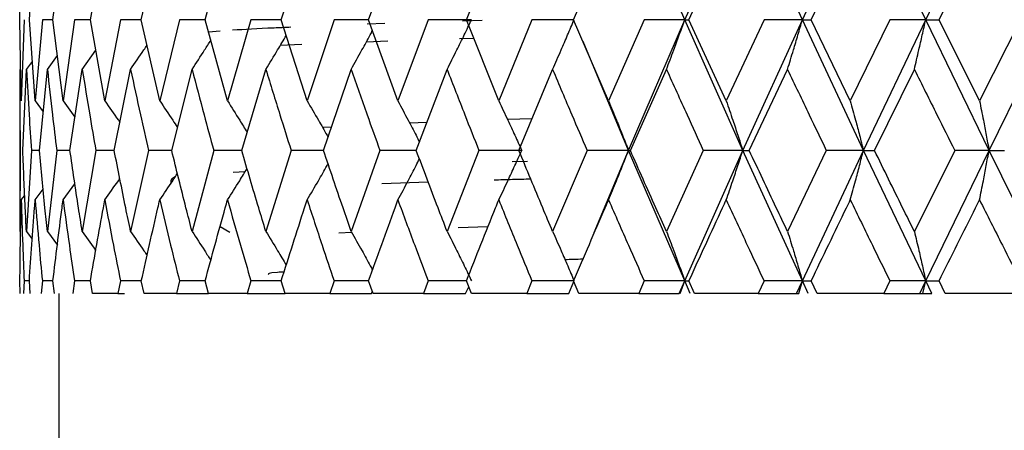
# Model space of a CAD drawing. Units: millimetres. Extents: x 3 to 2496, y 5 to 2495.
# Drawn here: x 531 to 539, y 982 to 986 of the extents above; entities that cross this region are included whole.
import ezdxf

# ---------------------------------------------------------------- set-up
doc = ezdxf.new("R2010")
doc.units = ezdxf.units.MM

msp = doc.modelspace()

# ---------------------------------------------------------------- linework, layer by layer
at = {"color": 7, "linetype": 'Continuous', "lineweight": 25}
for p, q in [((536.6175, 985.5514), (536.115, 986.719)), ((536.6175, 985.5514), (537.1355, 986.719)), ((537.6676, 985.5514), (537.1355, 986.719)), ((537.6676, 985.5514), (538.2124, 986.719)), ((538.7683, 985.5514), (538.2124, 986.719)), ((538.7683, 985.5514), (539.3338, 986.719)), ((530.6823, 985.5514), (530.6949, 986.2761)), ((530.7668, 985.5514), (530.8187, 986.2761)), ((530.9774, 985.5514), (531.068, 986.2761)), ((531.3118, 985.5514), (531.4402, 986.2761)), ((531.7664, 985.5514), (531.9311, 986.2761)), ((532.3362, 985.5514), (532.5354, 986.2761)), ((533.015, 985.5514), (533.2466, 986.2761)), ((533.7952, 985.5514), (534.0566, 986.2761)), ((534.6685, 985.5514), (534.9568, 986.2761)), ((535.6251, 985.5514), (535.9372, 986.2761)), ((536.6547, 985.5514), (536.9872, 986.2761)), ((537.7459, 985.5514), (538.0951, 986.2761)), ((538.8868, 985.5514), (539.2489, 986.2761)), ((530.6949, 984.8269), (530.6823, 985.5514)), ((530.7198, 985.5514), (530.6949, 984.8269)), ((530.8187, 984.8269), (530.7668, 985.5514)), ((530.8827, 985.5514), (530.8187, 984.8269)), ((530.9774, 985.5514), (530.8827, 985.5514)), ((531.068, 984.8269), (530.9774, 985.5514)), ((531.1705, 985.5514), (531.068, 984.8269)), ((531.3118, 985.5514), (531.1705, 985.5514)), ((531.4402, 984.8269), (531.3118, 985.5514)), ((531.58, 985.5514), (531.4402, 984.8269)), ((531.7664, 985.5514), (531.58, 985.5514)), ((531.9311, 984.8269), (531.7664, 985.5514)), ((532.1068, 985.5514), (531.9311, 984.8269)), ((532.3362, 985.5514), (532.1068, 985.5514)), ((532.5354, 984.8269), (532.3362, 985.5514)), ((532.745, 985.5514), (532.5354, 984.8269)), ((533.015, 985.5514), (532.745, 985.5514)), ((533.2466, 984.8269), (533.015, 985.5514)), ((533.4877, 985.5514), (533.2466, 984.8269)), ((533.7952, 985.5514), (533.4877, 985.5514)), ((534.0566, 984.8269), (533.7952, 985.5514)), ((534.3267, 985.5514), (534.0566, 984.8269)), ((534.7142, 985.5514), (534.3267, 985.5514)), ((534.8098, 985.5443), (534.6327, 985.539)), ((534.9568, 984.8269), (534.6685, 985.5514)), ((535.2529, 985.5514), (534.9568, 984.8269)), ((535.6241, 985.5514), (535.2529, 985.5514)), ((535.9372, 984.8269), (535.6251, 985.5514)), ((536.256, 985.5514), (535.9372, 984.8269)), ((536.115, 984.3841), (536.6175, 985.5514)), ((536.6175, 985.5514), (536.256, 985.5514)), ((537.1355, 984.3841), (536.6175, 985.5514)), ((536.6175, 985.5514), (536.6547, 985.5514)), ((536.9872, 984.8269), (536.6547, 985.5514)), ((537.3252, 985.5514), (536.9872, 984.8269)), ((537.1355, 984.3841), (537.6676, 985.5514)), ((537.6676, 985.5514), (537.3252, 985.5514)), ((538.2124, 984.3841), (537.6676, 985.5514)), ((537.6676, 985.5514), (537.7459, 985.5514)), ((538.0951, 984.8269), (537.7459, 985.5514)), ((538.4487, 985.5514), (538.0951, 984.8269)), ((538.2124, 984.3841), (538.7683, 985.5514)), ((538.7683, 985.5514), (538.4487, 985.5514)), ((539.3338, 984.3841), (538.7683, 985.5514)), ((538.7683, 985.5514), (538.8868, 985.5514)), ((539.2489, 984.8269), (538.8868, 985.5514)), ((539.6142, 985.5514), (539.2489, 984.8269)), ((539.3338, 984.3841), (539.9074, 985.5514)), ((532.471, 985.449), (532.3665, 985.4414)), ((533.9403, 985.516), (533.7829, 985.5106)), ((533.9678, 985.3583), (533.7745, 985.3514)), ((534.7356, 985.3829), (534.6053, 985.3791)), ((536.115, 984.3841), (535.7103, 985.3568)), ((531.239, 985.1082), (531.3602, 985.2782)), ((533.1995, 985.329), (533.0063, 985.3203)), ((530.741, 985.1082), (530.7935, 985.1786)), ((530.9278, 985.1082), (531.0175, 985.2306)), ((530.7087, 984.3841), (530.741, 985.1082)), ((530.8564, 984.3841), (530.9278, 985.1082)), ((531.1293, 984.3841), (531.239, 985.1082)), ((531.5244, 984.3841), (531.6711, 985.1082)), ((532.0373, 984.3841), (532.2195, 985.1082)), ((532.6624, 984.3841), (532.8781, 985.1082)), ((533.3929, 984.3841), (533.6397, 985.1082)), ((534.2208, 984.3841), (534.4961, 985.1082)), ((535.137, 984.3841), (535.4377, 985.1082)), ((536.1315, 984.3841), (536.4542, 985.1082)), ((537.1933, 984.3841), (537.5346, 985.1082)), ((538.3109, 984.3841), (538.667, 985.1082)), ((530.6806, 985.0496), (530.6806, 983.7197)), ((530.8187, 984.8269), (530.8905, 984.73)), ((531.068, 984.8269), (531.1742, 984.6804)), ((535.2548, 984.6678), (535.0358, 984.66)), ((533.4642, 984.5933), (533.3847, 984.5887)), ((534.316, 984.6346), (534.1614, 984.6291)), ((530.6858, 984.3841), (530.6806, 983.6613)), ((530.7855, 984.3841), (530.741, 983.6613)), ((530.8564, 984.3841), (530.7855, 984.3841)), ((531.0111, 984.3841), (530.9278, 983.6613)), ((531.1293, 984.3841), (531.0111, 984.3841)), ((531.3603, 984.3841), (531.239, 983.6613)), ((531.5244, 984.3841), (531.3603, 984.3841)), ((531.8291, 984.3841), (531.6711, 983.6613)), ((532.0373, 984.3841), (531.8291, 984.3841)), ((532.4123, 984.3841), (532.2195, 983.6613)), ((532.6624, 984.3841), (532.4123, 984.3841)), ((533.1037, 984.3841), (532.8781, 983.6613)), ((533.3929, 984.3841), (533.1037, 984.3841)), ((533.8957, 984.3841), (533.6397, 983.6613)), ((534.2208, 984.3841), (533.8957, 984.3841)), ((534.7795, 984.3841), (534.4961, 983.6613)), ((535.162, 984.3841), (534.7795, 984.3841)), ((535.7455, 984.3841), (535.4377, 983.6613)), ((536.115, 984.3841), (535.7455, 984.3841)), ((535.8098, 983.6518), (536.115, 984.3841)), ((536.6175, 983.219), (536.115, 984.3841)), ((536.115, 984.3841), (536.1315, 984.3841)), ((536.7831, 984.3841), (536.4542, 983.6613)), ((536.6175, 983.219), (537.1355, 984.3841)), ((537.1355, 984.3841), (536.7831, 984.3841)), ((537.6676, 983.219), (537.1355, 984.3841)), ((537.1355, 984.3841), (537.1933, 984.3841)), ((537.8809, 984.3841), (537.5346, 983.6613)), ((537.6676, 983.219), (538.2124, 984.3841)), ((538.2124, 984.3841), (537.8809, 984.3841)), ((538.7683, 983.219), (538.2124, 984.3841)), ((538.2124, 984.3841), (538.3109, 984.3841)), ((539.027, 984.3841), (538.667, 983.6613)), ((538.7683, 983.219), (539.3338, 984.3841)), ((539.3338, 984.3841), (539.027, 984.3841)), ((539.9074, 983.219), (539.3338, 984.3841)), ((539.3338, 984.3841), (539.472, 984.3841)), ((535.215, 984.2857), (535.0764, 984.282)), ((532.0683, 984.1473), (532.0368, 984.1291)), ((532.6928, 984.1931), (532.5872, 984.1875)), ((530.8187, 983.9418), (530.8898, 984.0376)), ((531.068, 983.9418), (531.1736, 984.0873)), ((532.0306, 984.122), (532.0306, 984.0903)), ((534.3283, 984.1006), (533.9141, 984.0865)), ((530.6949, 983.9418), (530.7256, 983.9827)), ((532.4701, 983.7059), (532.5564, 983.656)), ((534.8606, 983.7013), (534.5946, 983.6919)), ((530.741, 983.6613), (530.7932, 983.5914)), ((530.9278, 983.6613), (531.0173, 983.5395)), ((531.239, 983.6613), (531.3601, 983.4919)), ((533.6454, 983.6512), (533.5288, 983.6445)), ((530.6835, 983.1071), (530.6823, 983.219)), ((530.7198, 983.219), (530.7151, 983.1071)), ((530.7668, 983.219), (530.7198, 983.219)), ((530.774, 983.1071), (530.7668, 983.219)), ((530.8827, 983.219), (530.872, 983.1071)), ((530.9774, 983.219), (530.8827, 983.219)), ((530.9906, 983.1071), (530.9774, 983.219)), ((531.1705, 983.219), (531.1539, 983.1071)), ((531.3118, 983.219), (531.1705, 983.219)), ((531.3309, 983.1071), (531.3118, 983.219)), ((531.58, 983.219), (531.5576, 983.1071)), ((531.7664, 983.219), (531.58, 983.219)), ((531.7911, 983.1071), (531.7664, 983.219)), ((532.1068, 983.219), (532.0789, 983.1071)), ((532.3362, 983.219), (532.1068, 983.219)), ((532.3663, 983.1071), (532.3362, 983.219)), ((532.745, 983.219), (532.7119, 983.1071)), ((533.015, 983.219), (532.745, 983.219)), ((533.0501, 983.1071), (533.015, 983.219)), ((533.4877, 983.219), (533.4498, 983.1071)), ((533.7952, 983.219), (533.4877, 983.219)), ((533.8351, 983.1071), (533.7952, 983.219)), ((534.3267, 983.219), (534.2844, 983.1071)), ((534.6685, 983.219), (534.3267, 983.219)), ((534.6605, 983.1071), (534.6891, 983.1667)), ((534.7125, 983.1071), (534.6685, 983.219)), ((535.2529, 983.219), (535.2066, 983.1071)), ((535.6241, 983.219), (535.2529, 983.219)), ((535.5822, 983.1071), (535.6273, 983.214)), ((535.6729, 983.1071), (535.6251, 983.219)), ((536.256, 983.219), (536.2063, 983.1071)), ((536.6175, 983.219), (536.256, 983.219)), ((536.5686, 983.1071), (536.6175, 983.219)), ((536.5773, 983.1071), (536.6175, 983.219)), ((536.6175, 983.219), (536.6547, 983.219)), ((536.6665, 983.1071), (536.6175, 983.219)), ((536.7057, 983.1071), (536.6547, 983.219)), ((537.3252, 983.219), (537.2726, 983.1071)), ((537.6676, 983.219), (537.3252, 983.219)), ((537.616, 983.1071), (537.6676, 983.219)), ((537.6349, 983.1071), (537.6676, 983.219)), ((537.6676, 983.219), (537.7459, 983.219)), ((537.7193, 983.1071), (537.6676, 983.219)), ((537.7996, 983.1071), (537.7459, 983.219)), ((538.4487, 983.219), (538.3938, 983.1071)), ((538.7683, 983.219), (538.4487, 983.219)), ((538.7145, 983.1071), (538.7683, 983.219)), ((538.7433, 983.1071), (538.7683, 983.219)), ((538.7683, 983.219), (538.8868, 983.219)), ((538.8221, 983.1071), (538.7683, 983.219)), ((538.9425, 983.1071), (538.8868, 983.219)), ((531.0306, 983.1071), (531.0306, 980.1071)), ((531.1539, 983.1071), (531.1559, 983.1071)), ((531.5576, 983.1071), (531.3309, 983.1071)), ((531.5576, 983.1071), (531.6161, 983.1071)), ((532.0789, 983.1071), (531.7911, 983.1071)), ((532.0789, 983.1071), (532.3663, 983.1071)), ((532.7119, 983.1071), (532.3663, 983.1071)), ((532.7119, 983.1071), (533.0501, 983.1071)), ((533.4498, 983.1071), (533.0501, 983.1071)), ((533.4498, 983.1071), (533.8213, 983.1071)), ((533.8223, 983.1071), (533.8299, 983.1215)), ((534.2844, 983.1071), (533.8351, 983.1071)), ((534.2844, 983.1071), (534.6595, 983.1071)), ((535.2066, 983.1071), (534.7125, 983.1071)), ((535.2066, 983.1071), (535.5812, 983.1071)), ((536.2063, 983.1071), (535.6729, 983.1071)), ((536.2063, 983.1071), (536.5686, 983.1071)), ((537.2726, 983.1071), (536.7057, 983.1071)), ((537.2726, 983.1071), (537.616, 983.1071)), ((537.616, 983.1071), (537.6349, 983.1071)), ((538.3938, 983.1071), (537.7996, 983.1071)), ((538.3938, 983.1071), (538.7145, 983.1071)), ((538.7145, 983.1071), (538.7433, 983.1071)), ((538.7433, 983.1071), (538.8221, 983.1071)), ((539.5575, 983.1071), (538.9425, 983.1071))]:
    msp.add_line(p, q, dxfattribs=at)
for points, knots in [([(534.4961, 985.1082), (534.5251, 985.1656), (534.5766, 985.2675), (534.6492, 985.4155), (534.6925, 985.5061), (534.7142, 985.5514)], [0, 0, 0, 0, 0.392609, 0.696289, 1, 1, 1, 1]), ([(535.4377, 985.1082), (535.4632, 985.1656), (535.5085, 985.2675), (535.5722, 985.4155), (535.6103, 985.5061), (535.6294, 985.5514)], [0, 0, 0, 0, 0.392609, 0.696289, 1, 1, 1, 1]), ([(536.4542, 985.1082), (536.476, 985.1656), (536.5145, 985.2675), (536.5688, 985.4155), (536.6012, 985.5061), (536.6175, 985.5514)], [0, 0, 0, 0, 0.392609, 0.696289, 1, 1, 1, 1]), ([(537.5346, 985.1082), (537.5523, 985.1656), (537.5837, 985.2675), (537.628, 985.4155), (537.6544, 985.5061), (537.6676, 985.5514)], [0, 0, 0, 0, 0.392609, 0.696289, 1, 1, 1, 1]), ([(538.667, 985.1082), (538.6805, 985.1656), (538.7044, 985.2675), (538.7381, 985.4155), (538.7582, 985.5061), (538.7683, 985.5514)], [0, 0, 0, 0, 0.392609, 0.696289, 1, 1, 1, 1]), ([(533.1021, 985.4834), (533.0504, 985.4812), (532.8372, 985.4723), (532.6907, 985.4636), (532.5798, 985.457)], [0, 0, 0, 0, 0.242586, 1, 1, 1, 1]), ([(533.6397, 985.1082), (533.672, 985.1657), (533.7291, 985.2676), (533.7923, 985.3833), (533.8233, 985.4416), (533.8302, 985.4545)], [0, 0, 0, 0, 0.50127, 0.888998, 1, 1, 1, 1]), ([(532.2195, 985.1082), (532.2571, 985.1656), (532.3134, 985.2516), (532.3684, 985.3387), (532.3867, 985.3677)], [0, 0, 0, 0, 0.667473, 1, 1, 1, 1]), ([(532.8781, 985.1082), (532.9132, 985.1656), (532.9745, 985.2659), (533.0344, 985.3674), (533.0599, 985.4108)], [0, 0, 0, 0, 0.5729194, 1, 1, 1, 1]), ([(531.6711, 985.1082), (531.7108, 985.1656), (531.7603, 985.2371), (531.8086, 985.3095), (531.8181, 985.3238)], [0, 0, 0, 0, 0.802283, 1, 1, 1, 1]), ([(530.6806, 985.1082), (530.6808, 984.973), (530.681, 984.7316), (530.6843, 984.4902), (530.6858, 984.3841)], [0, 0, 0, 0, 0.560208, 1, 1, 1, 1]), ([(530.741, 985.1082), (530.7485, 984.973), (530.7618, 984.7316), (530.7783, 984.4902), (530.7855, 984.3841)], [0, 0, 0, 0, 0.560208, 1, 1, 1, 1]), ([(530.9278, 985.1082), (530.9425, 984.973), (530.9689, 984.7316), (530.9982, 984.4902), (531.0111, 984.3841)], [0, 0, 0, 0, 0.5602081, 1, 1, 1, 1]), ([(531.239, 985.1082), (531.2608, 984.973), (531.2999, 984.7316), (531.3418, 984.4902), (531.3603, 984.3841)], [0, 0, 0, 0, 0.560208, 1, 1, 1, 1]), ([(531.6711, 985.1082), (531.6998, 984.973), (531.7511, 984.7316), (531.8053, 984.4902), (531.8291, 984.3841)], [0, 0, 0, 0, 0.560208, 1, 1, 1, 1]), ([(532.2195, 985.1082), (532.2548, 984.973), (532.3178, 984.7316), (532.3835, 984.4902), (532.4123, 984.3841)], [0, 0, 0, 0, 0.560208, 1, 1, 1, 1]), ([(532.8781, 985.1082), (532.9196, 984.973), (532.9936, 984.7316), (533.0701, 984.4902), (533.1037, 984.3841)], [0, 0, 0, 0, 0.560208, 1, 1, 1, 1]), ([(533.6397, 985.1082), (533.6869, 984.973), (533.7711, 984.7316), (533.8576, 984.4902), (533.8957, 984.3841)], [0, 0, 0, 0, 0.560208, 1, 1, 1, 1]), ([(534.4961, 985.1082), (534.5484, 984.973), (534.6419, 984.7316), (534.7375, 984.4902), (534.7795, 984.3841)], [0, 0, 0, 0, 0.560208, 1, 1, 1, 1]), ([(535.4377, 985.1082), (535.4946, 984.973), (535.5964, 984.7316), (535.7, 984.4902), (535.7455, 984.3841)], [0, 0, 0, 0, 0.560208, 1, 1, 1, 1]), ([(536.4542, 985.1082), (536.5152, 984.973), (536.6241, 984.7316), (536.7345, 984.4902), (536.7831, 984.3841)], [0, 0, 0, 0, 0.560208, 1, 1, 1, 1]), ([(537.5346, 985.1082), (537.5989, 984.973), (537.7138, 984.7316), (537.8299, 984.4902), (537.8809, 984.3841)], [0, 0, 0, 0, 0.560208, 1, 1, 1, 1]), ([(538.667, 985.1082), (538.734, 984.973), (538.8535, 984.7316), (538.974, 984.4902), (539.027, 984.3841)], [0, 0, 0, 0, 0.560208, 1, 1, 1, 1]), ([(531.4402, 984.8269), (531.4808, 984.7696), (531.5261, 984.7056), (531.5704, 984.6407), (531.575, 984.634)], [0, 0, 0, 0, 0.8957333, 1, 1, 1, 1]), ([(531.9311, 984.8269), (531.9698, 984.7696), (532.023, 984.6908), (532.0749, 984.611), (532.0889, 984.5894)], [0, 0, 0, 0, 0.728664, 1, 1, 1, 1]), ([(532.5354, 984.8269), (532.5719, 984.7695), (532.6309, 984.6765), (532.6886, 984.5822), (532.7107, 984.5461)], [0, 0, 0, 0, 0.6169, 1, 1, 1, 1]), ([(533.2466, 984.8269), (533.2803, 984.7695), (533.34, 984.6676), (533.402, 984.5593), (533.4303, 984.5085), (533.4334, 984.5029)], [0, 0, 0, 0, 0.535189, 0.948723, 1, 1, 1, 1]), ([(534.0566, 984.8269), (534.0873, 984.7695), (534.1417, 984.6676), (534.2057, 984.5446), (534.2389, 984.479), (534.2492, 984.4587)], [0, 0, 0, 0, 0.4716255, 0.8360452, 1, 1, 1, 1]), ([(534.9568, 984.8269), (534.9842, 984.7695), (535.0326, 984.6677), (535.1009, 984.5199), (535.1416, 984.4294), (535.162, 984.3841)], [0, 0, 0, 0, 0.392857, 0.696413, 1, 1, 1, 1]), ([(535.9372, 984.8269), (535.9609, 984.7695), (536.0029, 984.6677), (536.062, 984.5199), (536.0973, 984.4294), (536.115, 984.3841)], [0, 0, 0, 0, 0.392857, 0.696413, 1, 1, 1, 1]), ([(536.9872, 984.8269), (537.0069, 984.7695), (537.042, 984.6677), (537.0913, 984.5199), (537.1207, 984.4294), (537.1355, 984.3841)], [0, 0, 0, 0, 0.392857, 0.696413, 1, 1, 1, 1]), ([(538.0951, 984.8269), (538.1107, 984.7695), (538.1384, 984.6677), (538.1774, 984.5199), (538.2007, 984.4294), (538.2124, 984.3841)], [0, 0, 0, 0, 0.392857, 0.696413, 1, 1, 1, 1]), ([(539.2489, 984.8269), (539.2602, 984.7695), (539.2802, 984.6677), (539.3085, 984.5199), (539.3254, 984.4294), (539.3338, 984.3841)], [0, 0, 0, 0, 0.392857, 0.696413, 1, 1, 1, 1]), ([(530.741, 983.6613), (530.7373, 983.7317), (530.7248, 983.9726), (530.7154, 984.2136), (530.7087, 984.3841)], [0, 0, 0, 0, 0.292349, 1, 1, 1, 1]), ([(530.9278, 983.6613), (530.9203, 983.7317), (530.8948, 983.9726), (530.8723, 984.2136), (530.8564, 984.3841)], [0, 0, 0, 0, 0.292349, 1, 1, 1, 1]), ([(531.239, 983.6613), (531.2278, 983.7317), (531.1895, 983.9726), (531.1543, 984.2136), (531.1293, 984.3841)], [0, 0, 0, 0, 0.292349, 1, 1, 1, 1]), ([(531.6711, 983.6613), (531.6563, 983.7317), (531.6058, 983.9726), (531.5581, 984.2136), (531.5244, 984.3841)], [0, 0, 0, 0, 0.2923494, 1, 1, 1, 1]), ([(532.2195, 983.6613), (532.2013, 983.7317), (532.139, 983.9726), (532.0794, 984.2136), (532.0373, 984.3841)], [0, 0, 0, 0, 0.2923494, 1, 1, 1, 1]), ([(532.8781, 983.6613), (532.8567, 983.7317), (532.7833, 983.9726), (532.7125, 984.2136), (532.6624, 984.3841)], [0, 0, 0, 0, 0.292349, 1, 1, 1, 1]), ([(533.6397, 983.6613), (533.6153, 983.7317), (533.5317, 983.9726), (533.4504, 984.2136), (533.3929, 984.3841)], [0, 0, 0, 0, 0.292349, 1, 1, 1, 1]), ([(534.0566, 983.9418), (534.0874, 983.9992), (534.1418, 984.1009), (534.2057, 984.2237), (534.2389, 984.2892), (534.2491, 984.3094)], [0, 0, 0, 0, 0.4721483, 0.8365364, 1, 1, 1, 1]), ([(534.4961, 983.6613), (534.4689, 983.7317), (534.3759, 983.9726), (534.2851, 984.2136), (534.2208, 984.3841)], [0, 0, 0, 0, 0.292349, 1, 1, 1, 1]), ([(534.9568, 983.9418), (534.9842, 983.9992), (535.0327, 984.1009), (535.1009, 984.2485), (535.1416, 984.3389), (535.162, 984.3841)], [0, 0, 0, 0, 0.393141, 0.696554, 1, 1, 1, 1]), ([(535.4377, 983.6613), (535.408, 983.7317), (535.3067, 983.9726), (535.2073, 984.2136), (535.137, 984.3841)], [0, 0, 0, 0, 0.2923494, 1, 1, 1, 1]), ([(535.9372, 983.9418), (535.961, 983.9992), (536.003, 984.1009), (536.0621, 984.2485), (536.0973, 984.3389), (536.115, 984.3841)], [0, 0, 0, 0, 0.393141, 0.696554, 1, 1, 1, 1]), ([(536.4542, 983.6613), (536.4225, 983.7317), (536.3139, 983.9726), (536.2071, 984.2136), (536.1315, 984.3841)], [0, 0, 0, 0, 0.292349, 1, 1, 1, 1]), ([(536.9872, 983.9418), (537.007, 983.9992), (537.042, 984.1009), (537.0913, 984.2485), (537.1208, 984.3389), (537.1355, 984.3841)], [0, 0, 0, 0, 0.393141, 0.696554, 1, 1, 1, 1]), ([(537.5346, 983.6613), (537.5011, 983.7317), (537.3866, 983.9726), (537.2734, 984.2136), (537.1933, 984.3841)], [0, 0, 0, 0, 0.292349, 1, 1, 1, 1]), ([(538.0951, 983.9418), (538.1107, 983.9992), (538.1384, 984.1009), (538.1774, 984.2485), (538.2007, 984.3389), (538.2124, 984.3841)], [0, 0, 0, 0, 0.393141, 0.696554, 1, 1, 1, 1]), ([(538.667, 983.6613), (538.6321, 983.7317), (538.5128, 983.9726), (538.3946, 984.2136), (538.3109, 984.3841)], [0, 0, 0, 0, 0.292349, 1, 1, 1, 1]), ([(539.2489, 983.9418), (539.2602, 983.9992), (539.2803, 984.1009), (539.3085, 984.2485), (539.3254, 984.3389), (539.3338, 984.3841)], [0, 0, 0, 0, 0.393141, 0.696554, 1, 1, 1, 1]), ([(532.5354, 983.9418), (532.5719, 983.9991), (532.6309, 984.0919), (532.6885, 984.186), (532.7105, 984.2219)], [0, 0, 0, 0, 0.618167, 1, 1, 1, 1]), ([(533.2466, 983.9418), (533.2803, 983.9992), (533.3401, 984.1009), (533.402, 984.2091), (533.4302, 984.2597), (533.4333, 984.2652)], [0, 0, 0, 0, 0.535994, 0.949656, 1, 1, 1, 1]), ([(531.4402, 983.9418), (531.4808, 983.9991), (531.526, 984.0628), (531.5702, 984.1273), (531.5746, 984.1338)], [0, 0, 0, 0, 0.8994843, 1, 1, 1, 1]), ([(531.9311, 983.9418), (531.9699, 983.9991), (532.0229, 984.0776), (532.0747, 984.1571), (532.0886, 984.1785)], [0, 0, 0, 0, 0.730756, 1, 1, 1, 1]), ([(532.0401, 984.129), (532.038, 984.1286), (532.0272, 984.1263), (532.0367, 984.1239), (532.0443, 984.122)], [0, 0, 0, 0, 0.1922545, 1, 1, 1, 1]), ([(535.2432, 984.1278), (535.1882, 984.1263), (535.0724, 984.1233), (534.9691, 984.1202), (534.9149, 984.1185)], [0, 0, 0, 0, 0.4748256, 1, 1, 1, 1]), ([(530.6823, 983.219), (530.6851, 983.4368), (530.6882, 983.6778), (530.6943, 983.9187), (530.6949, 983.9418)], [0, 0, 0, 0, 0.9042299, 1, 1, 1, 1]), ([(530.6949, 983.9418), (530.6988, 983.8069), (530.7056, 983.566), (530.7154, 983.3251), (530.7198, 983.219)], [0, 0, 0, 0, 0.559692, 1, 1, 1, 1]), ([(530.7668, 983.219), (530.7814, 983.4368), (530.7976, 983.6778), (530.8168, 983.9187), (530.8187, 983.9418)], [0, 0, 0, 0, 0.90423, 1, 1, 1, 1]), ([(530.8187, 983.9418), (530.8298, 983.8069), (530.8497, 983.566), (530.8726, 983.3251), (530.8827, 983.219)], [0, 0, 0, 0, 0.559692, 1, 1, 1, 1]), ([(530.9774, 983.219), (531.0037, 983.4368), (531.0328, 983.6778), (531.0649, 983.9187), (531.068, 983.9418)], [0, 0, 0, 0, 0.90423, 1, 1, 1, 1]), ([(531.068, 983.9418), (531.0863, 983.8069), (531.1191, 983.566), (531.1548, 983.3251), (531.1705, 983.219)], [0, 0, 0, 0, 0.559692, 1, 1, 1, 1]), ([(531.3118, 983.219), (531.3495, 983.4368), (531.3913, 983.6778), (531.4359, 983.9187), (531.4402, 983.9418)], [0, 0, 0, 0, 0.90423, 1, 1, 1, 1]), ([(531.4402, 983.9418), (531.4655, 983.8069), (531.5108, 983.566), (531.5588, 983.3251), (531.58, 983.219)], [0, 0, 0, 0, 0.559692, 1, 1, 1, 1]), ([(531.7664, 983.219), (531.8151, 983.4368), (531.869, 983.6778), (531.9257, 983.9187), (531.9311, 983.9418)], [0, 0, 0, 0, 0.90423, 1, 1, 1, 1]), ([(531.9311, 983.9418), (531.9632, 983.8069), (532.0205, 983.566), (532.0804, 983.3251), (532.1068, 983.219)], [0, 0, 0, 0, 0.559692, 1, 1, 1, 1]), ([(532.3362, 983.219), (532.3954, 983.4368), (532.4608, 983.6778), (532.5289, 983.9187), (532.5354, 983.9418)], [0, 0, 0, 0, 0.90423, 1, 1, 1, 1]), ([(532.5354, 983.9418), (532.5739, 983.8069), (532.6425, 983.566), (532.7137, 983.3251), (532.745, 983.219)], [0, 0, 0, 0, 0.559692, 1, 1, 1, 1]), ([(533.015, 983.219), (533.084, 983.4368), (533.1603, 983.6778), (533.239, 983.9187), (533.2466, 983.9418)], [0, 0, 0, 0, 0.90423, 1, 1, 1, 1]), ([(533.2466, 983.9418), (533.2909, 983.8069), (533.3702, 983.566), (533.4518, 983.3251), (533.4877, 983.219)], [0, 0, 0, 0, 0.559692, 1, 1, 1, 1]), ([(533.7952, 983.219), (533.8733, 983.4368), (533.9596, 983.6778), (534.0482, 983.9187), (534.0566, 983.9418)], [0, 0, 0, 0, 0.90423, 1, 1, 1, 1]), ([(534.0566, 983.9418), (534.1065, 983.8069), (534.1955, 983.566), (534.2866, 983.3251), (534.3267, 983.219)], [0, 0, 0, 0, 0.559692, 1, 1, 1, 1]), ([(534.6685, 983.219), (534.7547, 983.4368), (534.8501, 983.6778), (534.9475, 983.9187), (534.9568, 983.9418)], [0, 0, 0, 0, 0.90423, 1, 1, 1, 1]), ([(534.9568, 983.9418), (535.0116, 983.8069), (535.1094, 983.566), (535.209, 983.3251), (535.2529, 983.219)], [0, 0, 0, 0, 0.559692, 1, 1, 1, 1]), ([(535.6251, 983.219), (535.7186, 983.4368), (535.822, 983.6778), (535.9272, 983.9187), (535.9372, 983.9418)], [0, 0, 0, 0, 0.90423, 1, 1, 1, 1]), ([(535.9372, 983.9418), (535.9963, 983.8069), (536.1019, 983.566), (536.2089, 983.3251), (536.256, 983.219)], [0, 0, 0, 0, 0.559692, 1, 1, 1, 1]), ([(536.6547, 983.219), (536.7544, 983.4368), (536.8647, 983.6778), (536.9765, 983.9187), (536.9872, 983.9418)], [0, 0, 0, 0, 0.90423, 1, 1, 1, 1]), ([(536.9872, 983.9418), (537.0499, 983.8069), (537.162, 983.566), (537.2753, 983.3251), (537.3252, 983.219)], [0, 0, 0, 0, 0.559692, 1, 1, 1, 1]), ([(537.7459, 983.219), (537.8507, 983.4368), (537.9667, 983.6778), (538.0839, 983.9187), (538.0951, 983.9418)], [0, 0, 0, 0, 0.90423, 1, 1, 1, 1]), ([(538.0951, 983.9418), (538.1608, 983.8069), (538.2782, 983.566), (538.3966, 983.3251), (538.4487, 983.219)], [0, 0, 0, 0, 0.559692, 1, 1, 1, 1]), ([(538.8868, 983.219), (538.9956, 983.4368), (539.116, 983.6778), (539.2372, 983.9187), (539.2489, 983.9418)], [0, 0, 0, 0, 0.90423, 1, 1, 1, 1]), ([(539.2489, 983.9418), (539.3168, 983.8069), (539.4383, 983.566), (539.5604, 983.3251), (539.6142, 983.219)], [0, 0, 0, 0, 0.559692, 1, 1, 1, 1]), ([(531.6711, 983.6613), (531.7109, 983.604), (531.7603, 983.5327), (531.8086, 983.4604), (531.818, 983.4463)], [0, 0, 0, 0, 0.804116, 1, 1, 1, 1]), ([(532.2195, 983.6613), (532.2572, 983.6039), (532.3135, 983.5182), (532.3685, 983.4313), (532.3867, 983.4025)], [0, 0, 0, 0, 0.668772, 1, 1, 1, 1]), ([(532.8781, 983.6613), (532.9133, 983.6039), (532.9746, 983.5039), (533.0344, 983.4026), (533.0599, 983.3595)], [0, 0, 0, 0, 0.573909, 1, 1, 1, 1]), ([(533.6397, 983.6613), (533.672, 983.6039), (533.7292, 983.5021), (533.7924, 983.3867), (533.8233, 983.3286), (533.8302, 983.3157)], [0, 0, 0, 0, 0.50206, 0.889507, 1, 1, 1, 1]), ([(534.4961, 983.6613), (534.5252, 983.6039), (534.5767, 983.5022), (534.6492, 983.3545), (534.6925, 983.2642), (534.7142, 983.219)], [0, 0, 0, 0, 0.393157, 0.696562, 1, 1, 1, 1]), ([(535.4377, 983.6613), (535.4632, 983.6039), (535.5085, 983.5022), (535.5723, 983.3545), (535.6103, 983.2642), (535.6294, 983.219)], [0, 0, 0, 0, 0.393157, 0.696562, 1, 1, 1, 1]), ([(536.4542, 983.6613), (536.476, 983.6039), (536.5146, 983.5022), (536.5689, 983.3545), (536.6013, 983.2642), (536.6175, 983.219)], [0, 0, 0, 0, 0.393157, 0.696562, 1, 1, 1, 1]), ([(537.5346, 983.6613), (537.5524, 983.6039), (537.5838, 983.5022), (537.628, 983.3545), (537.6544, 983.2642), (537.6676, 983.219)], [0, 0, 0, 0, 0.393157, 0.696562, 1, 1, 1, 1]), ([(538.667, 983.6613), (538.6805, 983.6039), (538.7045, 983.5022), (538.7381, 983.3545), (538.7582, 983.2642), (538.7683, 983.219)], [0, 0, 0, 0, 0.393157, 0.696562, 1, 1, 1, 1]), ([(535.7088, 983.413), (535.6796, 983.4123), (535.6148, 983.4108), (535.5722, 983.4091), (535.5489, 983.4082)], [0, 0, 0, 0, 0.450891, 1, 1, 1, 1]), ([(533.0369, 983.2987), (533.0181, 983.2977), (532.8907, 983.2908), (532.8969, 983.2839), (532.9023, 983.2781)], [0, 0, 0, 0, 0.14795, 1, 1, 1, 1])]:
    msp.add_open_spline(points, degree=3, knots=knots, dxfattribs=at)

doc.saveas('drawing.dxf')
